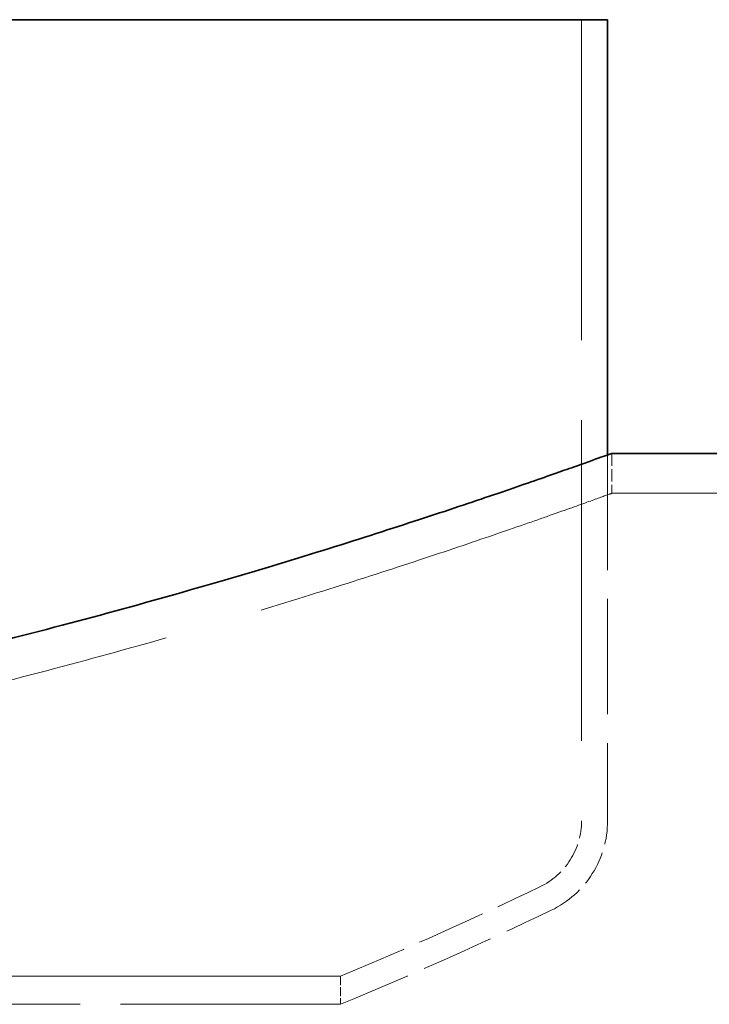
# Model space of a CAD drawing. Units: millimetres. Extents: x 21335 to 38423, y 420 to 11668.
# Drawn here: x 29913 to 30072, y 10553 to 10780 of the extents above; entities that cross this region are included whole.
import ezdxf

# ---------------------------------------------------------------- set-up
doc = ezdxf.new("R2010")
doc.units = ezdxf.units.MM
doc.header["$LTSCALE"] = 42
doc.linetypes.add('DASHED', pattern=[0.2068, 0.1655, -0.0413])
doc.layers.add('Hidden (ISO)', color=1, linetype='DASHED', lineweight=18, true_color=0xff0000)
doc.layers.add('Visible (ISO)', color=7, linetype='Continuous', lineweight=35)

msp = doc.modelspace()

# ---------------------------------------------------------------- linework, layer by layer
at = {"layer": 'Hidden (ISO)', "ltscale": 10.634411}
msp.add_line((30042.57, 10780.21), (30042.57, 10595.48), dxfattribs=at)
at = {"layer": 'Hidden (ISO)', "ltscale": 3.824321}
msp.add_line((30048.57, 10679.85), (30048.57, 10595.48), dxfattribs=at)
at = {"layer": 'Hidden (ISO)', "ltscale": 0.416918}
msp.add_line((30049.57, 10680.21), (30049.57, 10671.01), dxfattribs=at)
at = {"layer": 'Hidden (ISO)', "ltscale": 13.528138}
msp.add_line((30049.57, 10671.01), (30284.57, 10671.01), dxfattribs=at)
at = {"layer": 'Hidden (ISO)', "ltscale": 0.294464}
msp.add_line((29987.07, 10559.66), (29987.07, 10553.16), dxfattribs=at)
at = {"layer": 'Hidden (ISO)', "ltscale": 0.859512}
msp.add_arc((30025.68, 10595.48), 16.89, 295.6529, 0, dxfattribs=at)
at = {"layer": 'Hidden (ISO)', "ltscale": 1.16495}
msp.add_arc((30025.68, 10595.48), 22.89, 295.6529, 0, dxfattribs=at)
at = {"layer": 'Hidden (ISO)', "ltscale": 2.28161}
msp.add_arc((29615.53, 11449.5), 964.29, 292.66196, 295.6529, dxfattribs=at)
at = {"layer": 'Hidden (ISO)', "ltscale": 2.409301}
msp.add_arc((29615.53, 11449.5), 970.29, 292.51411, 295.6529, dxfattribs=at)
at = {"layer": 'Hidden (ISO)', "ltscale": 13.150934}
msp.add_open_spline([(29184.57, 10671.01), (29184.57, 10671.01), (29185.22, 10670.78), (29187.93, 10669.8), (29189.98, 10669.05), (29195.52, 10667.08), (29199, 10665.84), (29207.36, 10662.91), (29212.24, 10661.23), (29223.31, 10657.47), (29229.51, 10655.41), (29243.11, 10650.99), (29250.52, 10648.64), (29266.35, 10643.76), (29274.78, 10641.24), (29292.47, 10636.15), (29301.71, 10633.58), (29320.77, 10628.51), (29330.92, 10625.92), (29352.33, 10620.76), (29363.6, 10618.19), (29387.08, 10613.18), (29399.31, 10610.75), (29424.55, 10606.16), (29437.56, 10604), (29464.16, 10600.06), (29477.75, 10598.27), (29505.32, 10595.17), (29519.28, 10593.85), (29547.33, 10591.74), (29561.41, 10590.94), (29589.42, 10589.89), (29603.35, 10589.64), (29630.78, 10589.64), (29644.71, 10589.89), (29672.72, 10590.94), (29686.81, 10591.74), (29714.85, 10593.85), (29728.81, 10595.17), (29756.38, 10598.27), (29769.97, 10600.06), (29796.57, 10604), (29809.58, 10606.16), (29834.82, 10610.75), (29847.05, 10613.18), (29870.53, 10618.19), (29881.8, 10620.76), (29903.21, 10625.92), (29913.36, 10628.51), (29932.42, 10633.58), (29941.66, 10636.15), (29959.35, 10641.24), (29967.78, 10643.76), (29983.61, 10648.64), (29991.02, 10650.99), (30004.62, 10655.41), (30010.82, 10657.47), (30021.89, 10661.23), (30026.77, 10662.91), (30035.13, 10665.84), (30038.61, 10667.08), (30044.15, 10669.05), (30046.2, 10669.8), (30048.91, 10670.78), (30049.57, 10671.01), (30049.57, 10671.01)], degree=3, knots=[65.824766, 65.824766, 65.824766, 65.824766, 69.937436, 69.937436, 74.050105, 74.050105, 78.162775, 78.162775, 82.275445, 82.275445, 86.388115, 86.388115, 90.500784, 90.500784, 94.613454, 94.613454, 98.726124, 98.726124, 102.84155, 102.84155, 106.956976, 106.956976, 111.072402, 111.072402, 115.187828, 115.187828, 119.303254, 119.303254, 123.41868, 123.41868, 127.534106, 127.534106, 131.649532, 131.649532, 135.764958, 135.764958, 139.880384, 139.880384, 143.99581, 143.99581, 148.111235, 148.111235, 152.226661, 152.226661, 156.342087, 156.342087, 160.457513, 160.457513, 164.572939, 164.572939, 168.685609, 168.685609, 172.798279, 172.798279, 176.910949, 176.910949, 181.023618, 181.023618, 185.136288, 185.136288, 189.248958, 189.248958, 193.361628, 193.361628, 197.474298, 197.474298, 197.474298, 197.474298], dxfattribs=at)
at = {"layer": 'Hidden (ISO)', "ltscale": 12.745662}
for points, knots in [([(29617.07, 10559.66), (29644.34, 10559.66), (29671.54, 10559.66), (29724.77, 10559.66), (29750.64, 10559.66), (29818.85, 10559.66), (29857.96, 10559.66), (29922.9, 10559.66), (29948.1, 10559.66), (29981.15, 10559.66), (29988.67, 10559.66), (29984.88, 10559.66), (29973.6, 10559.66), (29933.54, 10559.66), (29905.14, 10559.66), (29834.81, 10559.66), (29793.54, 10559.66), (29703.47, 10559.66), (29655.52, 10559.66), (29559.19, 10559.66), (29511.74, 10559.66), (29423.58, 10559.66), (29383.73, 10559.66), (29316.95, 10559.66), (29290.66, 10559.66), (29255.25, 10559.66), (29246.46, 10559.66), (29247.73, 10559.66), (29257.77, 10559.66), (29295.51, 10559.66), (29322.87, 10559.66), (29391.45, 10559.66), (29432.02, 10559.66), (29521.17, 10559.66), (29568.89, 10559.66), (29617.07, 10559.66)], [-233.174972, -233.174972, -233.174972, -233.174972, -224.991328, -224.991328, -216.807684, -216.807684, -202.35384, -202.35384, -187.899997, -187.899997, -173.446155, -173.446155, -158.992312, -158.992312, -144.538469, -144.538469, -130.084625, -130.084625, -115.630779, -115.630779, -101.176933, -101.176933, -86.723086, -86.723086, -72.269238, -72.269238, -57.815389, -57.815389, -43.361541, -43.361541, -28.907693, -28.907693, -14.453846, -14.453846, 0, 0, 0, 0]), ([(29617.07, 10553.16), (29589.79, 10553.16), (29562.59, 10553.16), (29509.36, 10553.16), (29483.49, 10553.16), (29415.28, 10553.16), (29376.17, 10553.16), (29311.23, 10553.16), (29286.03, 10553.16), (29252.98, 10553.16), (29245.46, 10553.16), (29249.25, 10553.16), (29260.53, 10553.16), (29300.59, 10553.16), (29328.99, 10553.16), (29399.33, 10553.16), (29440.59, 10553.16), (29530.66, 10553.16), (29578.61, 10553.16), (29674.94, 10553.16), (29722.39, 10553.16), (29810.55, 10553.16), (29850.4, 10553.16), (29917.18, 10553.16), (29943.47, 10553.16), (29978.88, 10553.16), (29987.67, 10553.16), (29986.4, 10553.16), (29976.37, 10553.16), (29938.62, 10553.16), (29911.26, 10553.16), (29842.68, 10553.16), (29802.11, 10553.16), (29712.96, 10553.16), (29665.24, 10553.16), (29617.07, 10553.16)], [-233.174972, -233.174972, -233.174972, -233.174972, -224.991328, -224.991328, -216.807684, -216.807684, -202.35384, -202.35384, -187.899997, -187.899997, -173.446155, -173.446155, -158.992312, -158.992312, -144.538469, -144.538469, -130.084625, -130.084625, -115.63078, -115.63078, -101.176933, -101.176933, -86.723086, -86.723086, -72.269238, -72.269238, -57.815389, -57.815389, -43.361541, -43.361541, -28.907693, -28.907693, -14.453846, -14.453846, 0, 0, 0, 0])]:
    msp.add_open_spline(points, degree=3, knots=knots, dxfattribs=at)
at = {"layer": 'Visible (ISO)'}
for p, q in [((29185.57, 10780.21), (30048.57, 10780.21)), ((30048.57, 10780.21), (30048.57, 10679.85)), ((30049.57, 10680.21), (30092.07, 10680.21))]:
    msp.add_line(p, q, dxfattribs=at)
msp.add_open_spline([(30049.57, 10680.21), (30049.57, 10680.21), (30048.91, 10679.98), (30046.2, 10679.01), (30044.15, 10678.27), (30038.62, 10676.31), (30035.14, 10675.08), (30026.78, 10672.18), (30021.9, 10670.5), (30010.82, 10666.78), (30004.62, 10664.73), (29991.02, 10660.35), (29983.62, 10658.01), (29967.78, 10653.18), (29959.35, 10650.68), (29941.67, 10645.63), (29932.42, 10643.08), (29913.35, 10638.05), (29903.21, 10635.48), (29881.79, 10630.36), (29870.53, 10627.81), (29847.04, 10622.85), (29834.81, 10620.44), (29809.57, 10615.88), (29796.56, 10613.74), (29769.96, 10609.83), (29756.36, 10608.06), (29728.8, 10604.99), (29714.84, 10603.68), (29686.8, 10601.59), (29672.72, 10600.8), (29644.71, 10599.76), (29630.78, 10599.51), (29603.35, 10599.51), (29589.42, 10599.76), (29561.41, 10600.8), (29547.33, 10601.59), (29519.29, 10603.68), (29505.33, 10604.99), (29477.77, 10608.06), (29464.17, 10609.83), (29437.57, 10613.74), (29424.56, 10615.88), (29399.32, 10620.44), (29387.09, 10622.85), (29363.6, 10627.81), (29352.34, 10630.36), (29330.92, 10635.48), (29320.78, 10638.05), (29301.71, 10643.08), (29292.46, 10645.63), (29274.78, 10650.68), (29266.35, 10653.18), (29257.84, 10655.78), (29257.26, 10655.96), (29256.67, 10656.13)], degree=3, knots=[65.814001, 65.814001, 65.814001, 65.814001, 69.926043, 69.926043, 74.038085, 74.038085, 78.150127, 78.150127, 82.262169, 82.262169, 86.37421, 86.37421, 90.486252, 90.486252, 94.598294, 94.598294, 98.710336, 98.710336, 102.825044, 102.825044, 106.939753, 106.939753, 111.054461, 111.054461, 115.169169, 115.169169, 119.283878, 119.283878, 123.398586, 123.398586, 127.513294, 127.513294, 131.628003, 131.628003, 135.742711, 135.742711, 139.85742, 139.85742, 143.972128, 143.972128, 148.086836, 148.086836, 152.201545, 152.201545, 156.316253, 156.316253, 160.430961, 160.430961, 164.54567, 164.54567, 168.657712, 168.657712, 172.769753, 172.769753, 173.075281, 173.075281, 173.075281, 173.075281], dxfattribs=at)

doc.saveas('drawing.dxf')
